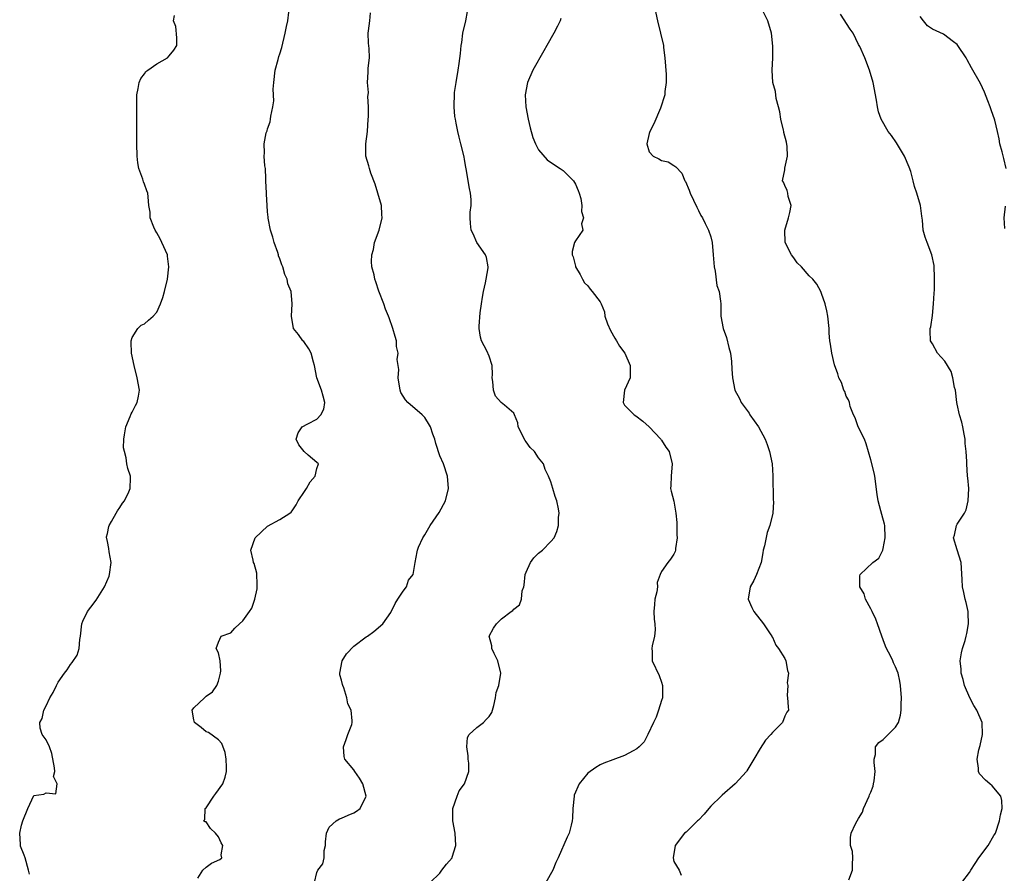
# Model space of a CAD drawing. Units: inches. Extents: x 2637000 to 2639952, y 1485000 to 1488000.
# Drawn here: x 2637475 to 2637635, y 1485678 to 1485817 of the extents above; entities that cross this region are included whole.
import ezdxf

# ---------------------------------------------------------------- set-up
doc = ezdxf.new("R2010")
doc.units = ezdxf.units.IN
doc.header["$MEASUREMENT"] = 0
doc.layers.add('LD26371485_2ft', color=222, linetype='Continuous')

msp = doc.modelspace()

# ---------------------------------------------------------------- linework, layer by layer
at = {"layer": 'LD26371485_2ft'}
for points, elevation in [([(2637503.67, 1485677.67), (2637504.48, 1485679), (2637505, 1485679.47), (2637505.9, 1485680.1), (2637507.26, 1485680.74), (2637507.58, 1485681), (2637507.47, 1485681.47), (2637507.74, 1485683), (2637507.43, 1485683.43), (2637507, 1485684.4), (2637506.52, 1485685), (2637505.74, 1485685.74), (2637505, 1485686.83), (2637504.86, 1485686.86), (2637504.56, 1485687), (2637504.8, 1485687.2), (2637504.85, 1485689), (2637505, 1485689.11), (2637506.28, 1485691), (2637506.56, 1485691.44), (2637507.75, 1485693), (2637508.09, 1485694.09), (2637508.34, 1485695), (2637508.3, 1485695.7), (2637508.29, 1485697), (2637508.11, 1485698.11), (2637507.58, 1485699.58), (2637507, 1485700.15), (2637505.37, 1485701.37), (2637505, 1485701.48), (2637504.19, 1485702.19), (2637503.11, 1485703), (2637503, 1485703.42), (2637502.76, 1485705), (2637503, 1485705.38), (2637504.73, 1485707), (2637505, 1485707.23), (2637506.03, 1485707.97), (2637506.76, 1485709), (2637507, 1485709.67), (2637507.33, 1485711), (2637507.39, 1485711.39), (2637507.28, 1485713), (2637507, 1485714.29), (2637506.65, 1485715), (2637507, 1485716.03), (2637507.44, 1485717), (2637509, 1485717.57), (2637509.7, 1485718.3), (2637510.44, 1485719), (2637511, 1485719.49), (2637512.06, 1485721), (2637512.43, 1485721.57), (2637512.92, 1485723), (2637513.3, 1485724.7), (2637513.31, 1485725.31), (2637513.26, 1485727.26), (2637512.81, 1485728.81), (2637512.73, 1485729), (2637512.63, 1485729.37), (2637512.28, 1485731), (2637512.98, 1485733), (2637515, 1485734.87), (2637517, 1485735.96), (2637518.59, 1485737), (2637518.82, 1485737.18), (2637519, 1485737.36), (2637519.65, 1485738.35), (2637519.98, 1485739), (2637521, 1485740.5), (2637521.32, 1485741), (2637521.89, 1485742.11), (2637522.75, 1485743), (2637523, 1485744.25), (2637523.26, 1485745), (2637523, 1485745.24), (2637521.59, 1485746.41), (2637520.92, 1485747), (2637520.09, 1485748.09), (2637519.62, 1485749), (2637519.96, 1485750.04), (2637520.59, 1485751), (2637521.52, 1485751.52), (2637523, 1485752.27), (2637523.66, 1485753), (2637524.11, 1485753.89), (2637524.31, 1485755), (2637524.01, 1485756.01), (2637523.77, 1485757), (2637523.01, 1485759), (2637522.64, 1485761), (2637522.45, 1485761.55), (2637522.07, 1485763), (2637521.72, 1485763.72), (2637520.88, 1485764.88), (2637520.74, 1485765), (2637520.02, 1485766.02), (2637519.23, 1485767), (2637518.9, 1485769), (2637519.01, 1485771), (2637518.8, 1485773), (2637518.28, 1485774.28), (2637518.18, 1485775), (2637517.77, 1485775.77), (2637517.48, 1485777), (2637517.33, 1485777.33), (2637517, 1485778.33), (2637516.79, 1485778.79), (2637516.75, 1485779), (2637516.64, 1485779.36), (2637516.04, 1485781), (2637515.87, 1485781.87), (2637515.49, 1485783), (2637515.09, 1485784.92), (2637515.1, 1485785.1), (2637515, 1485785.96), (2637514.91, 1485787), (2637514.82, 1485788.82), (2637514.8, 1485789), (2637514.73, 1485791), (2637514.7, 1485791.3), (2637514.63, 1485793), (2637514.57, 1485793.43), (2637514.43, 1485795), (2637514.47, 1485795.53), (2637514.43, 1485797), (2637514.78, 1485798.78), (2637514.9, 1485799.1), (2637515, 1485799.47), (2637515.4, 1485800.6), (2637515.47, 1485801), (2637515.53, 1485801.53), (2637515.87, 1485803), (2637515.99, 1485804.01), (2637515.92, 1485805.92), (2637515.99, 1485807), (2637516.22, 1485809), (2637516.72, 1485810.72), (2637516.82, 1485811.18), (2637517, 1485811.66), (2637517.31, 1485812.69), (2637517.86, 1485815), (2637518.09, 1485816.09), (2637518.26, 1485817), (2637518.43, 1485818.43)], 9174), ([(2637522.64, 1485677), (2637523, 1485678.6), (2637523.14, 1485679), (2637523.97, 1485680.03), (2637524.16, 1485681), (2637524.19, 1485682.19), (2637524.4, 1485683), (2637524.4, 1485683.6), (2637524.54, 1485685), (2637525, 1485685.97), (2637526.15, 1485687), (2637526.67, 1485687.33), (2637527, 1485687.41), (2637528.09, 1485687.91), (2637529, 1485688.31), (2637529.44, 1485688.56), (2637530.05, 1485689), (2637530.99, 1485691), (2637530.48, 1485693), (2637529.9, 1485693.91), (2637529.19, 1485695), (2637529, 1485695.26), (2637527.56, 1485697), (2637527.44, 1485697.44), (2637527.31, 1485699), (2637527.78, 1485700.22), (2637528.04, 1485701), (2637528.66, 1485702.66), (2637528.76, 1485703), (2637528.76, 1485703.24), (2637528.58, 1485705), (2637528.01, 1485706.01), (2637527.88, 1485707), (2637527.39, 1485708.61), (2637527.21, 1485709), (2637527.16, 1485709.16), (2637527, 1485709.88), (2637526.74, 1485710.74), (2637526.73, 1485711), (2637527.11, 1485713), (2637527.84, 1485714.16), (2637529, 1485715.38), (2637531, 1485716.89), (2637531.2, 1485717), (2637532.25, 1485717.75), (2637533.71, 1485719), (2637535, 1485720.87), (2637535.7, 1485722.3), (2637536.13, 1485723), (2637537, 1485724.33), (2637537.58, 1485725), (2637537.9, 1485726.1), (2637538.65, 1485727), (2637538.97, 1485729), (2637539.3, 1485730.7), (2637539.33, 1485731), (2637539.49, 1485731.49), (2637540.2, 1485733), (2637540.53, 1485733.47), (2637541.39, 1485735), (2637542.89, 1485737.11), (2637543.91, 1485739), (2637544.4, 1485741), (2637544.23, 1485743), (2637543.58, 1485745), (2637543, 1485746.3), (2637542.31, 1485748.31), (2637542.14, 1485749), (2637541.85, 1485749.85), (2637541.47, 1485751), (2637541.32, 1485751.32), (2637540.54, 1485752.54), (2637540.13, 1485753), (2637537.78, 1485755), (2637537.39, 1485755.39), (2637536.62, 1485756.62), (2637536.53, 1485757), (2637536.23, 1485759), (2637536.33, 1485760.33), (2637536.22, 1485761), (2637536.03, 1485761.97), (2637536.22, 1485763), (2637535.94, 1485764.06), (2637535.95, 1485765), (2637535.71, 1485765.71), (2637535.35, 1485767), (2637534.72, 1485768.72), (2637534.65, 1485769), (2637534.17, 1485770.17), (2637533.88, 1485771), (2637533.09, 1485773.09), (2637532.58, 1485774.58), (2637532.44, 1485775), (2637532.3, 1485775.7), (2637531.95, 1485777), (2637531.87, 1485777.87), (2637531.93, 1485779), (2637532.18, 1485779.82), (2637532.38, 1485781), (2637533.1, 1485783), (2637533.61, 1485785), (2637533.54, 1485785.54), (2637533.51, 1485787), (2637532.92, 1485789), (2637532.45, 1485790.45), (2637531.76, 1485792.24), (2637531.55, 1485793), (2637531.46, 1485793.46), (2637530.95, 1485795), (2637530.97, 1485797), (2637531.23, 1485799), (2637531.35, 1485801), (2637531.4, 1485801.4), (2637531.4, 1485803), (2637531.3, 1485804.7), (2637531.35, 1485805), (2637531.37, 1485805.37), (2637531.21, 1485807), (2637531.34, 1485808.66), (2637531.32, 1485809.32), (2637531.53, 1485811), (2637531.49, 1485812.51), (2637531.37, 1485813.37), (2637531.36, 1485815), (2637531.37, 1485815.37), (2637531.6, 1485817), (2637531.69, 1485818.31)], 9176), ([(2637541.43, 1485677), (2637543, 1485678.48), (2637543.3, 1485679), (2637544.07, 1485679.93), (2637544.97, 1485681), (2637545, 1485681.07), (2637545.57, 1485683), (2637545.44, 1485685), (2637545.08, 1485687), (2637545.09, 1485689), (2637545.78, 1485691), (2637546.14, 1485691.86), (2637546.96, 1485693), (2637547.7, 1485695), (2637547.66, 1485696.35), (2637547.6, 1485697), (2637547.57, 1485697.57), (2637547.35, 1485699), (2637547.46, 1485700.55), (2637547.74, 1485701), (2637549, 1485702.16), (2637550.07, 1485703), (2637550.52, 1485703.48), (2637551, 1485703.95), (2637551.42, 1485704.58), (2637551.55, 1485705), (2637551.75, 1485705.75), (2637552.04, 1485707), (2637552.13, 1485707.87), (2637552.56, 1485709), (2637552.91, 1485711), (2637552.39, 1485713), (2637551.8, 1485714.2), (2637551.44, 1485715), (2637551.42, 1485715.42), (2637550.99, 1485717), (2637551.71, 1485718.29), (2637552.17, 1485719), (2637553, 1485719.8), (2637554.58, 1485721), (2637554.83, 1485721.17), (2637555, 1485721.38), (2637555.91, 1485722.09), (2637556.26, 1485723), (2637556.37, 1485724.37), (2637556.61, 1485725), (2637556.69, 1485725.31), (2637556.85, 1485727), (2637557, 1485727.43), (2637557.72, 1485729), (2637558.26, 1485729.74), (2637559, 1485730.49), (2637559.65, 1485731), (2637561, 1485732.37), (2637561.53, 1485733), (2637562, 1485734), (2637562.26, 1485735), (2637562.28, 1485736.28), (2637562.37, 1485737), (2637562.28, 1485737.72), (2637561.98, 1485739), (2637561.7, 1485739.7), (2637561.33, 1485741), (2637561, 1485742.06), (2637560.65, 1485743), (2637560.08, 1485744.08), (2637559.84, 1485745), (2637559, 1485745.98), (2637558.33, 1485747), (2637557.67, 1485747.67), (2637557, 1485748.61), (2637556.82, 1485748.82), (2637555.72, 1485751), (2637555.67, 1485751.67), (2637555.11, 1485753), (2637555, 1485753.23), (2637553.48, 1485754.52), (2637552.94, 1485755), (2637552.03, 1485756.03), (2637551.69, 1485757), (2637551.61, 1485758.39), (2637551.5, 1485759), (2637551.53, 1485759.53), (2637551.46, 1485761), (2637551, 1485762.52), (2637550.61, 1485763.39), (2637549.77, 1485765), (2637549.58, 1485765.58), (2637549.39, 1485767), (2637549.37, 1485767.37), (2637549.53, 1485769.53), (2637549.73, 1485771), (2637549.9, 1485772.1), (2637550.06, 1485773), (2637550.41, 1485774.42), (2637550.5, 1485775), (2637550.85, 1485776.85), (2637550.85, 1485777), (2637550.56, 1485778.56), (2637550.38, 1485779), (2637548.99, 1485781), (2637548.41, 1485782.41), (2637548.07, 1485783), (2637547.95, 1485784.05), (2637547.9, 1485785), (2637547.91, 1485785.91), (2637548.05, 1485787), (2637548.06, 1485787.94), (2637547.94, 1485789), (2637547.77, 1485789.77), (2637547.6, 1485791), (2637547.3, 1485792.7), (2637547.2, 1485793.2), (2637547, 1485794.48), (2637546.91, 1485794.91), (2637546.39, 1485797), (2637546.09, 1485798.09), (2637545.89, 1485799), (2637545.65, 1485800.35), (2637545.51, 1485801), (2637545.43, 1485801.43), (2637545.29, 1485803), (2637545.28, 1485803.28), (2637545.34, 1485805), (2637545.38, 1485805.38), (2637545.62, 1485807), (2637545.96, 1485809), (2637546.09, 1485810.09), (2637546.31, 1485811.69), (2637546.43, 1485813), (2637546.53, 1485813.47), (2637546.73, 1485815), (2637547.19, 1485817), (2637547.49, 1485818.51)], 9178), ([(2637577.89, 1485819), (2637578.34, 1485817), (2637578.85, 1485815), (2637579.33, 1485813), (2637579.33, 1485812.67), (2637579.54, 1485811), (2637579.74, 1485808.26), (2637579.76, 1485807), (2637579.54, 1485805.54), (2637579.5, 1485805), (2637578.8, 1485802.8), (2637577.75, 1485800.25), (2637577.09, 1485799), (2637577, 1485798.7), (2637576.62, 1485797), (2637577, 1485795.73), (2637577.63, 1485795), (2637578.55, 1485794.55), (2637579, 1485794.28), (2637580.07, 1485794.07), (2637581, 1485793.51), (2637581.3, 1485793.3), (2637582.27, 1485792.27), (2637582.8, 1485791), (2637582.89, 1485790.89), (2637583.47, 1485789.47), (2637583.64, 1485789), (2637584.71, 1485786.71), (2637585, 1485786.18), (2637585.39, 1485785.39), (2637585.66, 1485785), (2637586.07, 1485784.07), (2637586.63, 1485783), (2637587, 1485781.9), (2637587.21, 1485781), (2637587.4, 1485779), (2637587.54, 1485777), (2637587.69, 1485776.31), (2637587.99, 1485773.99), (2637588.36, 1485773), (2637588.58, 1485771.42), (2637588.6, 1485771), (2637588.65, 1485770.65), (2637588.61, 1485769), (2637589.03, 1485767), (2637589.55, 1485765.55), (2637589.94, 1485763.94), (2637590.19, 1485763), (2637590.36, 1485761.64), (2637590.41, 1485760.41), (2637590.5, 1485759), (2637590.92, 1485757), (2637591.63, 1485755.63), (2637591.92, 1485755), (2637593.22, 1485753.22), (2637593.35, 1485753), (2637594.73, 1485751), (2637595.8, 1485749), (2637596.16, 1485748.16), (2637596.55, 1485747), (2637596.96, 1485745), (2637597.07, 1485743.07), (2637597.14, 1485739.14), (2637597.18, 1485738.82), (2637597.09, 1485737), (2637596.61, 1485735), (2637596.14, 1485733.86), (2637595.71, 1485731.71), (2637595.51, 1485731), (2637595.45, 1485730.55), (2637595.15, 1485729), (2637594.43, 1485727), (2637593.97, 1485726.03), (2637593.38, 1485725), (2637593.05, 1485723), (2637593.65, 1485721.65), (2637593.99, 1485721), (2637595.56, 1485719), (2637596.76, 1485717.24), (2637596.91, 1485717), (2637596.92, 1485716.92), (2637597, 1485716.83), (2637597.54, 1485715.54), (2637597.99, 1485715), (2637599, 1485713.36), (2637599.19, 1485713), (2637599.45, 1485711.45), (2637599.63, 1485711), (2637599.42, 1485709.42), (2637599.51, 1485709), (2637599.38, 1485707.38), (2637599.48, 1485707), (2637599.54, 1485705.54), (2637599.6, 1485705), (2637599.35, 1485704.65), (2637599, 1485704.01), (2637598.64, 1485703), (2637597, 1485701.35), (2637596.75, 1485701), (2637595.9, 1485700.1), (2637595, 1485698.76), (2637594, 1485697), (2637592.87, 1485695.13), (2637592.77, 1485695), (2637590.96, 1485693), (2637588.82, 1485691.18), (2637588.66, 1485691), (2637587, 1485689.38), (2637586.66, 1485689), (2637585.93, 1485688.07), (2637585, 1485687.13), (2637584.84, 1485687), (2637583, 1485685.18), (2637582.73, 1485685), (2637581.18, 1485683), (2637580.88, 1485681), (2637581, 1485680.39), (2637581.87, 1485679), (2637582.19, 1485678.19)], 9182), ([(2637609.41, 1485677.41), (2637610.02, 1485679), (2637610.02, 1485679.98), (2637610.08, 1485681), (2637610.02, 1485682.02), (2637609.7, 1485683), (2637609.7, 1485684.3), (2637609.78, 1485685), (2637610.49, 1485686.49), (2637610.76, 1485687), (2637611, 1485687.36), (2637611.62, 1485688.38), (2637611.8, 1485689), (2637612.72, 1485691), (2637612.79, 1485691.21), (2637613, 1485691.67), (2637613.35, 1485692.65), (2637613.44, 1485693), (2637613.52, 1485693.52), (2637613.68, 1485695), (2637613.51, 1485696.49), (2637613.53, 1485697), (2637613.75, 1485697.75), (2637613.76, 1485699), (2637614.27, 1485699.73), (2637615, 1485700.23), (2637615.82, 1485701), (2637617, 1485702.23), (2637617.46, 1485703), (2637617.82, 1485704.18), (2637617.93, 1485705), (2637617.93, 1485705.93), (2637617.99, 1485707), (2637617.82, 1485709), (2637617.69, 1485709.69), (2637617.41, 1485711), (2637617, 1485712.03), (2637616.69, 1485712.69), (2637616.57, 1485713), (2637616.18, 1485713.82), (2637615.55, 1485715), (2637615.39, 1485715.39), (2637615, 1485716.43), (2637614.77, 1485717), (2637614.1, 1485719), (2637613.78, 1485719.78), (2637613.22, 1485721), (2637613, 1485721.45), (2637612.15, 1485723), (2637611.91, 1485723.91), (2637611.21, 1485725), (2637611.19, 1485726.81), (2637611.26, 1485727), (2637613.34, 1485729), (2637614.3, 1485729.7), (2637614.92, 1485731), (2637615, 1485731.25), (2637615.34, 1485733), (2637615.24, 1485735), (2637615.22, 1485735.22), (2637614.8, 1485736.8), (2637614.61, 1485737.39), (2637614.16, 1485739), (2637614.01, 1485740.01), (2637613.66, 1485743), (2637613.54, 1485743.54), (2637613, 1485745.68), (2637612.24, 1485748.24), (2637611.94, 1485749), (2637610.96, 1485751), (2637610.46, 1485752.46), (2637610.2, 1485753), (2637609.66, 1485754.34), (2637609.5, 1485755), (2637609.39, 1485755.39), (2637609, 1485756), (2637608.75, 1485756.75), (2637608.62, 1485757), (2637608.23, 1485758.23), (2637607.81, 1485759), (2637607.63, 1485759.63), (2637607.08, 1485761.08), (2637606.64, 1485763), (2637606.43, 1485764.43), (2637606.35, 1485765), (2637606.25, 1485766.25), (2637606.22, 1485767), (2637606, 1485769), (2637605.86, 1485769.86), (2637605.55, 1485771), (2637605, 1485772.71), (2637604.86, 1485773), (2637604.2, 1485774.2), (2637603.57, 1485775), (2637603, 1485775.55), (2637601.75, 1485777), (2637601, 1485777.67), (2637600.47, 1485778.47), (2637600.08, 1485779), (2637599.09, 1485781), (2637599.02, 1485783), (2637599.63, 1485785), (2637599.85, 1485785.85), (2637600.04, 1485787), (2637599.56, 1485788.44), (2637599.49, 1485789), (2637599.41, 1485789.41), (2637599, 1485790.24), (2637598.78, 1485790.78), (2637598.62, 1485791), (2637599, 1485792.76), (2637599.04, 1485793.04), (2637599.47, 1485795), (2637599.4, 1485796.6), (2637599.27, 1485797.27), (2637598.87, 1485798.87), (2637598.85, 1485799), (2637598.79, 1485799.21), (2637598.38, 1485801), (2637598.23, 1485802.23), (2637597.98, 1485803), (2637597.61, 1485804.39), (2637597.49, 1485805.49), (2637597.07, 1485807), (2637596.94, 1485809), (2637597.07, 1485811), (2637597.09, 1485812.91), (2637596.85, 1485815), (2637596.24, 1485817), (2637595.48, 1485818.52)], 9184), ([(2637476.32, 1485678.33), (2637476.18, 1485679), (2637475.6, 1485681), (2637475.44, 1485681.44), (2637474.87, 1485682.87), (2637474.84, 1485683), (2637474.85, 1485683.15), (2637474.72, 1485685), (2637475, 1485686.27), (2637475.21, 1485687), (2637476.02, 1485689), (2637477, 1485691.11), (2637478.65, 1485691.35), (2637479, 1485691.57), (2637480.62, 1485691.38), (2637480.81, 1485693), (2637480.2, 1485694.2), (2637480.41, 1485695), (2637480.39, 1485695.61), (2637479.93, 1485697.93), (2637479.56, 1485699), (2637479, 1485700.14), (2637478.39, 1485701), (2637478.06, 1485702.06), (2637478, 1485703), (2637478.35, 1485703.65), (2637478.64, 1485705), (2637479, 1485705.71), (2637479.61, 1485707), (2637480.16, 1485707.84), (2637480.68, 1485709), (2637481, 1485709.54), (2637482.02, 1485711), (2637482.45, 1485711.55), (2637483, 1485712.41), (2637483.27, 1485712.73), (2637484.06, 1485713.94), (2637484.38, 1485715), (2637484.48, 1485716.48), (2637484.6, 1485717), (2637484.83, 1485719), (2637485, 1485719.43), (2637485.74, 1485721), (2637486.27, 1485721.73), (2637487.14, 1485722.86), (2637488.52, 1485725), (2637489.26, 1485726.74), (2637489.34, 1485727), (2637489.58, 1485729), (2637489.27, 1485730.73), (2637489.23, 1485731.23), (2637489, 1485732.39), (2637488.87, 1485732.87), (2637488.81, 1485733), (2637488.84, 1485733.16), (2637489, 1485733.68), (2637489.2, 1485734.8), (2637489.26, 1485735), (2637489.65, 1485735.65), (2637490.4, 1485737), (2637490.6, 1485737.4), (2637491, 1485737.89), (2637491.4, 1485738.6), (2637491.74, 1485739), (2637492.45, 1485740.45), (2637492.68, 1485741), (2637492.73, 1485742.73), (2637492.73, 1485743), (2637492.27, 1485744.27), (2637492.12, 1485745), (2637492.04, 1485745.96), (2637491.73, 1485747), (2637491.6, 1485747.6), (2637491.66, 1485749), (2637491.73, 1485749.73), (2637491.95, 1485751), (2637492.68, 1485752.68), (2637492.85, 1485753.15), (2637493, 1485753.39), (2637493.53, 1485754.47), (2637493.82, 1485755), (2637494.02, 1485756.02), (2637494.16, 1485757), (2637493.82, 1485759), (2637493.3, 1485761), (2637492.87, 1485763), (2637492.85, 1485764.85), (2637492.81, 1485765), (2637493, 1485765.52), (2637493.93, 1485767), (2637494.48, 1485767.52), (2637495, 1485767.77), (2637495.67, 1485768.33), (2637496.41, 1485769), (2637497, 1485769.68), (2637497.6, 1485771), (2637497.96, 1485772.04), (2637498.24, 1485773), (2637498.74, 1485775), (2637498.97, 1485777), (2637498.76, 1485778.76), (2637498.71, 1485779), (2637497.84, 1485781), (2637497.56, 1485781.56), (2637497, 1485782.57), (2637496.74, 1485783), (2637496.52, 1485783.48), (2637495.91, 1485785), (2637495.9, 1485785.9), (2637495.71, 1485787), (2637495.58, 1485788.42), (2637495.56, 1485789), (2637495.38, 1485789.38), (2637495, 1485790.44), (2637494.85, 1485790.85), (2637494.73, 1485791.27), (2637494.1, 1485793), (2637493.94, 1485793.94), (2637493.83, 1485795), (2637493.77, 1485797), (2637493.73, 1485803), (2637493.78, 1485805), (2637493.98, 1485805.98), (2637494.11, 1485807), (2637494.39, 1485807.61), (2637495, 1485808.41), (2637495.24, 1485808.76), (2637495.52, 1485809), (2637497, 1485810.03), (2637498.72, 1485811), (2637499, 1485811.3), (2637499.74, 1485812.26), (2637500.25, 1485813), (2637500.26, 1485814.26), (2637500.07, 1485816.07), (2637499.72, 1485817), (2637499.89, 1485817.89)], 9172), ([(2637562.62, 1485817.38), (2637562.53, 1485817), (2637562.11, 1485816.11), (2637561.51, 1485815), (2637560.38, 1485813), (2637559.85, 1485812.15), (2637558.08, 1485809), (2637557.2, 1485807), (2637556.83, 1485805), (2637556.95, 1485803), (2637557.31, 1485801), (2637557.63, 1485799.63), (2637558.06, 1485798.06), (2637558.5, 1485797), (2637559, 1485796.06), (2637560.4, 1485794.4), (2637561.59, 1485793.59), (2637562.54, 1485793), (2637563, 1485792.66), (2637564.67, 1485791), (2637565, 1485790.47), (2637565.45, 1485789.45), (2637565.63, 1485789), (2637565.87, 1485788.13), (2637566.07, 1485787), (2637566, 1485786), (2637566.34, 1485785), (2637566, 1485784), (2637566.19, 1485783), (2637565, 1485781.25), (2637564.85, 1485781), (2637564.47, 1485779.53), (2637564.49, 1485779), (2637564.66, 1485778.66), (2637565, 1485777.14), (2637565.04, 1485777.04), (2637565.04, 1485777), (2637565.76, 1485775.76), (2637566.14, 1485775), (2637566.45, 1485774.45), (2637567, 1485773.91), (2637567.38, 1485773.38), (2637567.73, 1485773), (2637569, 1485771.34), (2637569.21, 1485771), (2637569.71, 1485769.71), (2637569.8, 1485769), (2637570.23, 1485767.77), (2637570.69, 1485766.69), (2637571.42, 1485765.42), (2637571.69, 1485765), (2637572.15, 1485764.15), (2637573.04, 1485763), (2637573.91, 1485761), (2637573.87, 1485759.87), (2637573.87, 1485759), (2637573, 1485757), (2637572.77, 1485755), (2637573, 1485754.57), (2637574.54, 1485753), (2637574.82, 1485752.82), (2637575.96, 1485751.96), (2637577, 1485751), (2637578.9, 1485749), (2637578.93, 1485748.93), (2637579, 1485748.87), (2637579.71, 1485747.71), (2637580.21, 1485747), (2637580.71, 1485745), (2637580.53, 1485743), (2637580.51, 1485741.49), (2637580.47, 1485741), (2637580.56, 1485740.56), (2637581, 1485738.93), (2637581.34, 1485737), (2637581.45, 1485735.45), (2637581.5, 1485735), (2637581.45, 1485733.45), (2637581.51, 1485733), (2637581.26, 1485731.26), (2637581.28, 1485731), (2637581.22, 1485730.78), (2637581, 1485730.31), (2637580.46, 1485729.54), (2637580.01, 1485729), (2637579, 1485727.5), (2637578.79, 1485727), (2637578.29, 1485725.71), (2637578.31, 1485725), (2637578.22, 1485724.22), (2637577.92, 1485723), (2637577.86, 1485722.14), (2637577.73, 1485721), (2637577.77, 1485719.76), (2637577.89, 1485719), (2637577.97, 1485718.03), (2637577.87, 1485717), (2637577.46, 1485715.46), (2637577.42, 1485715), (2637577.48, 1485714.52), (2637577.47, 1485713), (2637578.61, 1485710.61), (2637579, 1485709.54), (2637579.13, 1485709), (2637579.15, 1485708.85), (2637579.13, 1485707), (2637579, 1485706.55), (2637578.51, 1485705), (2637578.13, 1485703.87), (2637577.66, 1485703), (2637576.75, 1485701), (2637576.15, 1485699.85), (2637575.36, 1485699), (2637575, 1485698.68), (2637574.37, 1485698.37), (2637573, 1485697.63), (2637571.08, 1485696.92), (2637569.64, 1485696.36), (2637569, 1485696.09), (2637568.31, 1485695.69), (2637567, 1485694.73), (2637565.59, 1485693), (2637564.82, 1485691.18), (2637564.79, 1485691), (2637564.58, 1485689), (2637564.55, 1485687.45), (2637564.5, 1485687), (2637564.31, 1485686.31), (2637563.99, 1485685), (2637563.66, 1485684.34), (2637562.21, 1485681), (2637561.8, 1485680.2), (2637561.33, 1485679), (2637560.18, 1485677)], 9180), ([(2637627.78, 1485677), (2637629, 1485678.6), (2637629.22, 1485679), (2637629.95, 1485680.05), (2637630.53, 1485681), (2637632.07, 1485683), (2637633, 1485684.62), (2637633.15, 1485684.85), (2637633.22, 1485685), (2637633.9, 1485687), (2637634.04, 1485687.96), (2637634.35, 1485689), (2637634.28, 1485690.28), (2637634.11, 1485691), (2637632.71, 1485692.71), (2637632.34, 1485693), (2637631.61, 1485693.61), (2637630.66, 1485694.66), (2637630.46, 1485695), (2637630.46, 1485695.54), (2637630.27, 1485697), (2637630.56, 1485698.56), (2637630.74, 1485699.26), (2637631.13, 1485701), (2637631.08, 1485703), (2637630.21, 1485705), (2637629.72, 1485705.72), (2637629.09, 1485707), (2637628.22, 1485709), (2637627.97, 1485709.97), (2637627.65, 1485711), (2637627.66, 1485711.66), (2637627.52, 1485713), (2637627.7, 1485714.3), (2637627.9, 1485715), (2637628.32, 1485716.32), (2637628.5, 1485717), (2637628.57, 1485717.43), (2637628.87, 1485719), (2637628.81, 1485720.81), (2637628.79, 1485721), (2637628.5, 1485722.5), (2637628.32, 1485723), (2637628.12, 1485724.12), (2637627.87, 1485725), (2637627.81, 1485726.19), (2637627.64, 1485729), (2637627, 1485731.04), (2637626.44, 1485733), (2637626.59, 1485733.41), (2637626.89, 1485735), (2637627, 1485735.19), (2637628.2, 1485737), (2637628.46, 1485737.54), (2637628.83, 1485739), (2637628.89, 1485741), (2637628.76, 1485742.76), (2637628.72, 1485743), (2637628.58, 1485745), (2637628.59, 1485745.41), (2637628.47, 1485747), (2637628.34, 1485748.34), (2637628.32, 1485749), (2637628.16, 1485749.84), (2637627.96, 1485751), (2637627.78, 1485751.78), (2637627.39, 1485753), (2637627, 1485754.68), (2637626.94, 1485755), (2637626.72, 1485757), (2637626.61, 1485757.39), (2637626.33, 1485759), (2637626.04, 1485760.04), (2637625, 1485761.69), (2637623.83, 1485763), (2637623, 1485764.52), (2637622.7, 1485765), (2637622.61, 1485766.61), (2637622.64, 1485767), (2637622.75, 1485767.25), (2637623, 1485769.09), (2637623.19, 1485771), (2637623.26, 1485772.74), (2637623.31, 1485773.31), (2637623.33, 1485775), (2637623.36, 1485775.36), (2637623.29, 1485777), (2637623.26, 1485777.26), (2637622.89, 1485779), (2637622.13, 1485781), (2637621.83, 1485781.83), (2637621.52, 1485783), (2637621.37, 1485784.63), (2637621.26, 1485785.26), (2637621.06, 1485787), (2637620.49, 1485789), (2637620.08, 1485790.08), (2637619.89, 1485791), (2637619.47, 1485792.53), (2637619.24, 1485793.24), (2637618.48, 1485795), (2637617.66, 1485796.34), (2637617.17, 1485797.17), (2637616.35, 1485798.35), (2637615.81, 1485799), (2637614.65, 1485801), (2637614.23, 1485802.23), (2637614.06, 1485803), (2637613.9, 1485804.1), (2637613.35, 1485807), (2637612.8, 1485809), (2637612.01, 1485811), (2637611.19, 1485812.81), (2637611, 1485813.15), (2637610.1, 1485815), (2637609.66, 1485815.66), (2637608.09, 1485818.09)], 9186), ([(2637635, 1485793), (2637634.61, 1485794.61), (2637634.3, 1485795.7), (2637633.97, 1485797), (2637633.83, 1485797.83), (2637633.59, 1485799), (2637633.12, 1485800.88), (2637632.53, 1485802.53), (2637632.38, 1485803), (2637631.99, 1485804.01), (2637631.43, 1485805.43), (2637630.83, 1485806.83), (2637629.37, 1485809.37), (2637628.66, 1485810.66), (2637628.46, 1485811), (2637627.14, 1485813), (2637627, 1485813.16), (2637626.4, 1485813.6), (2637624.82, 1485814.82), (2637623, 1485815.62), (2637622.2, 1485816.2), (2637621.54, 1485817), (2637621, 1485817.7)], 9188), ([(2637634.76, 1485783.24), (2637634.66, 1485785), (2637634.88, 1485786.88)], 9188)]:
    msp.add_lwpolyline(points, dxfattribs=dict(at, elevation=elevation))

doc.saveas('drawing.dxf')
